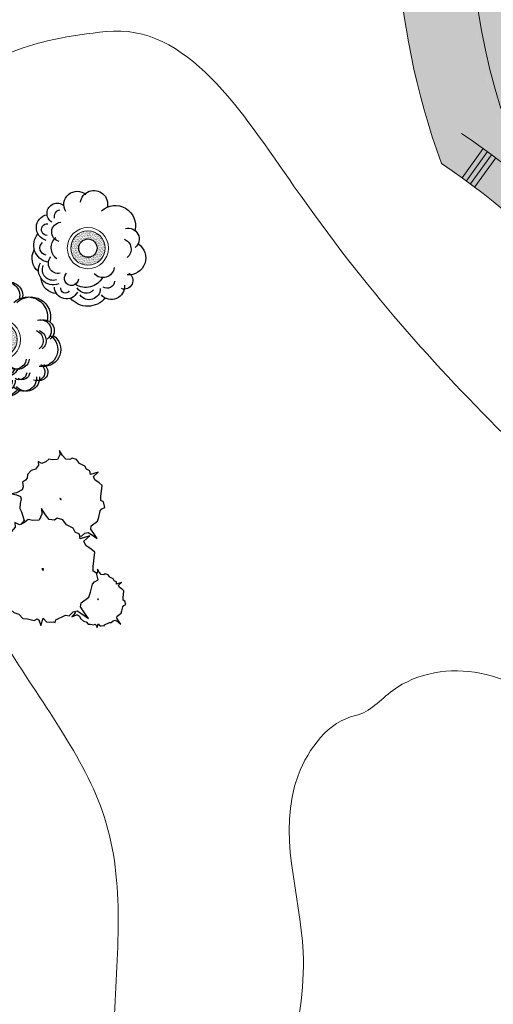
# Model space of a CAD drawing. Units: millimetres. Extents: x 1172 to 2372, y 472 to 752.
# Drawn here: x 1402 to 1409, y 532 to 546 of the extents above; entities that cross this region are included whole.
import ezdxf

# ---------------------------------------------------------------- set-up
doc = ezdxf.new("R2010")
doc.units = ezdxf.units.MM
for name, color, linetype, lineweight in [('---pelle', 2, 'Continuous', 20), ('---wall', 252, 'Continuous', 35), ('A- FURNITUR', 41, 'Continuous', 13), ('line', 2, 'Continuous', 5)]:
    doc.layers.add(name, color=color, linetype=linetype, lineweight=lineweight)
for name, color, linetype in [('A-landscape1', 101, 'Continuous'), ('A-PLANTS', 54, 'Continuous'), ('A-SITEPLAN', 10, 'Continuous'), ('new', 153, 'Continuous')]:
    doc.layers.add(name, color=color, linetype=linetype)

# ---------------------------------------------------------------- blocks, each defined once
blk = doc.blocks.new('p4')
at = {"layer": 'A-PLANTS', "color": 92}
for p, q in [((0.5548248677014271, 3.304217907368177), (0.4628796764067147, 3.447675157169904)), ((0.4628796764067147, 3.447675157169904), (0.4754134129981367, 3.317718476506485)), ((0.1535379711918949, 3.194208669830765), (0.06158180152920067, 3.116881148263502)), ((0.2622145647511616, 3.171878918738464), (0.1535379711918949, 3.194208669830765)), ((0.4085272440747758, 3.182836192661945), (0.2622145647511616, 3.171878918738464)), ((0.4754134129981367, 3.317718476506485), (0.4085272440747758, 3.182836192661945)), ((0.646792983728119, 3.197556565486842), (0.5548248677014271, 3.304217907368177)), ((0.7638389695292744, 3.18056081003138), (0.646792983728119, 3.197556565486842)), ((0.8307059048298697, 3.223417432237667), (0.7638389695292744, 3.18056081003138)), ((0.9602842681126731, 3.186868066836048), (0.8307059048298697, 3.223417432237667)), ((1.048074147645593, 3.068333489270316), (0.9602842681126731, 3.186868066836048)), ((-0.2393949798865833, 2.905587304612617), (-0.3647929702325428, 2.861997940647839)), ((-0.147415885491796, 3.019710734100265), (-0.2393949798865833, 2.905587304612617)), ((-0.05128303400181267, 3.072129280019027), (-0.1557866368433451, 3.124779809180687)), ((-0.1557866368433451, 3.124779809180687), (-0.147415885491796, 3.019710734100265)), ((0.06158180152920067, 3.116881148263502), (-0.05128303400181267, 3.072129280019027)), ((1.202730962479222, 2.992655533910863), (1.048074147645593, 3.068333489270316)), ((1.248688259021378, 2.902511421723311), (1.202730962479222, 2.992655533910863)), ((1.34903577276782, 2.856392459131172), (1.248688259021378, 2.902511421723311)), ((-0.5278449208558413, 2.582692819311788), (-0.6114446175308785, 2.529111769113328)), ((-0.4735026895586998, 2.645138118117217), (-0.5278449208558413, 2.582692819311788)), ((-0.4693128929204704, 2.749001948786898), (-0.4735026895586998, 2.645138118117217)), ((-0.3647929702325428, 2.861997940647839), (-0.4693128929204704, 2.749001948786898)), ((1.36157028669254, 2.74482688413422), (1.34903577276782, 2.856392459131172)), ((1.587291506943188, 2.815904448303719), (1.36157028669254, 2.74482688413422)), ((1.453527038131597, 2.693360229317776), (1.587291506943188, 2.815904448303719)), ((1.495306098179981, 2.591342881445826), (1.453527038131597, 2.693360229317776)), ((1.620718366889832, 2.506116698961371), (1.495306098179981, 2.591342881445826)), ((-0.6281746606857723, 2.297581199686654), (-0.7870175810481896, 2.214165570658537)), ((-0.5947197251914531, 2.392615848402343), (-0.6281746606857723, 2.297581199686654)), ((-0.6114446175308785, 2.529111769113328), (-0.5947197251914531, 2.392615848402343)), ((1.704297275275735, 2.430889876188637), (1.620718366889832, 2.506116698961371)), ((1.666680518094495, 2.103154480288516), (1.704297275275735, 2.430889876188637)), ((-0.7870175810481896, 2.214165570658537), (-0.9249753420507432, 2.19017255677096)), ((-0.9249753420507432, 2.19017255677096), (-0.7870412831135809, 2.158978557071691)), ((-0.7870412831135809, 2.158978557071691), (-0.6741606145520791, 2.111697090199861)), ((-0.6491050877334601, 2.035772592321635), (-0.6825478813068457, 1.903934362207508)), ((-0.6741606145520791, 2.111697090199861), (-0.6491050877334601, 2.035772592321635)), ((0.5129537119750012, 2.044547712362828), (0.4753542475301629, 2.048035225201929)), ((0.4753542475301629, 2.048035225201929), (0.5004326990809886, 2.008906635244095)), ((0.5004326990809886, 2.008906635244095), (0.5129537119750012, 2.044547712362828)), ((1.666646810551129, 1.992759083049307), (1.666680518094495, 2.103154480288516)), ((-0.6825478813068457, 1.903934362207508), (-0.6950889051568083, 1.757876517784041)), ((-0.6950889051568083, 1.757876517784041), (-0.644932779388455, 1.661228232201928)), ((0.05233894465789035, 1.574587743756695), (-0.06260281690094871, 1.75392533355798)), ((-0.06260281690094871, 1.75392533355798), (-0.04696578289053832, 1.591467704510755)), ((1.649919681172378, 1.687607654238299), (1.69590621681516, 1.744697587341371)), ((1.741892948014765, 1.948972802494623), (1.666646810551129, 1.992759083049307)), ((1.69590621681516, 1.744697587341371), (1.783683372650785, 1.791760767557783)), ((1.783683372650785, 1.791760767557783), (1.741892948014765, 1.948972802494623)), ((-0.644932779388455, 1.661228232201928), (-0.5655407538646386, 1.408516719375179)), ((-0.4493062484092434, 1.437097979492592), (-0.564255297226623, 1.340421044207012)), ((-0.3134327006930562, 1.409165926339064), (-0.4493062484092434, 1.437097979492592)), ((-0.04696578289053832, 1.591467704510755), (-0.1305628090118489, 1.422871697998808)), ((0.167279637995307, 1.441256136480803), (0.05233894465789035, 1.574587743756695)), ((0.3135680811428756, 1.420029388080124), (0.167279637995307, 1.441256136480803)), ((0.3971677778179128, 1.473610438278584), (0.3135680811428756, 1.420029388080124)), ((0.5591601836174505, 1.427928661450785), (0.3971677778179128, 1.473610438278584)), ((1.570478014478567, 1.38829779036935), (1.603933727306071, 1.501723544751492)), ((1.603933727306071, 1.501723544751492), (1.649919681172378, 1.687607654238299)), ((-0.8255267876231756, 1.218972548274756), (-0.9404747682191328, 1.076289630463776)), ((-0.7053237382381212, 1.284496823858404), (-0.8359448877189379, 1.350285191098109)), ((-0.8359448877189379, 1.350285191098109), (-0.8255267876231756, 1.218972548274756)), ((-0.564255297226623, 1.340421044207012), (-0.7053237382381212, 1.284496823858404)), ((-0.5655407538646386, 1.408516719375179), (-0.6624115192593081, 1.29722751093712)), ((-0.1305628090118489, 1.422871697998808), (-0.3134327006930562, 1.409165926339064)), ((0.6688830112617552, 1.279736057873386), (0.5591601836174505, 1.427928661450785)), ((0.8621918389935672, 1.185145874559964), (0.6688830112617552, 1.279736057873386)), ((0.9196632538837548, 1.072474088396625), (0.8621918389935672, 1.185145874559964)), ((1.374014064048879, 1.161170695542701), (1.386558779008283, 1.251998786248279)), ((1.478505329412656, 0.9981384657293049), (1.374014064048879, 1.161170695542701)), ((1.386558779008283, 1.251998786248279), (1.570478014478567, 1.38829779036935)), ((-1.227862980255964, 0.8805788931550111), (-1.233091871982765, 0.7507243106055199)), ((-1.097225267706222, 1.021831143867075), (-1.227862980255964, 0.8805788931550111)), ((-0.9404747682191328, 1.076289630463776), (-1.097225267706222, 1.021831143867075)), ((1.045066003560805, 1.014827716118106), (0.9196632538837548, 1.072474088396625)), ((1.040861950501039, 0.9640463214909332), (1.106472984504876, 0.9528858389692516)), ((1.060737570113474, 0.8753654048555433), (1.045066003560805, 1.014827716118106)), ((1.342888682834541, 0.9641894842245264), (1.060737570113474, 0.8753654048555433)), ((1.106472984504876, 0.9528858389692516), (1.202615064139422, 1.04212166287391)), ((1.175676661118587, 0.8110427713677311), (1.342888682834541, 0.9641894842245264)), ((1.202615064139422, 1.04212166287391), (1.294582598389752, 1.06425449737629)), ((1.294582598389752, 1.06425449737629), (1.428350562754076, 0.9843836805941919)), ((1.428350562754076, 0.9843836805941919), (1.562096379719492, 0.8861080615581471)), ((1.562096379719492, 0.8861080615581471), (1.478505329412656, 0.9981384657293049)), ((-1.30102267265886, 0.6726959054579851), (-1.405522293502599, 0.6057195927099102)), ((-1.405522293502599, 0.6057195927099102), (-1.384653163100893, 0.4350985986359746)), ((-1.233091871982765, 0.7507243106055199), (-1.30102267265886, 0.6726959054579851)), ((1.227930210315662, 0.683509988902884), (1.175676661118587, 0.8110427713677311)), ((1.384670751990598, 0.576968906726222), (1.227930210315662, 0.683509988902884)), ((1.48916041502207, 0.4829456507009198), (1.384670751990598, 0.576968906726222)), ((-1.426450874995453, 0.3162961084859575), (-1.625000688709406, 0.212044105527319)), ((-1.384653163100893, 0.4350985986359746), (-1.426450874995453, 0.3162961084859575)), ((1.442123853588555, 0.07328900922803427), (1.48916041502207, 0.4829456507009198)), ((-1.625000688709406, 0.212044105527319), (-1.797441454261048, 0.1820192772922056)), ((-1.797441454261048, 0.1820192772922056), (-1.624999086377102, 0.143035131739218)), ((-1.624999086377102, 0.143035131739218), (-1.483927974811991, 0.08394439577433843)), ((-1.483927974811991, 0.08394439577433843), (-1.45258911459257, -0.01095629664921205)), ((0, 0), (-0.04705384890507958, 0.004362134602700962)), ((-0.04705384890507958, 0.004362134602700962), (-0.01570236031977856, -0.04455394536096691)), ((-0.01570236031977856, -0.04455394536096691), (0, 0)), ((1.442105688187326, -0.0647426349356266), (1.442123853588555, 0.07328900922803427)), ((-1.494407128331204, -0.1757784659121171), (-1.510098610508294, -0.3583152921962949)), ((-1.45258911459257, -0.01095629664921205), (-1.494407128331204, -0.1757784659121171)), ((1.536165690978578, -0.1194438431228662), (1.442105688187326, -0.0647426349356266)), ((1.588385775854931, -0.3159779258977764), (1.536165690978578, -0.1194438431228662)), ((1.573315709976328, -0.08695072654198555), (1.541429509028944, -0.1512233298377694)), ((1.622964237011502, -0.09540824024550432), (1.565493356232082, -0.005739445344865146)), ((1.565493356232082, -0.005739445344865146), (1.573315709976328, -0.08695072654198555)), ((1.680434583680267, -0.1620740438834503), (1.622964237011502, -0.09540824024550432)), ((1.753568120221189, -0.1726942663775333), (1.680434583680267, -0.1620740438834503)), ((1.795367968558708, -0.1459037412783033), (1.753568120221189, -0.1726942663775333)), ((1.876371019752128, -0.1687553147249616), (1.795367968558708, -0.1459037412783033)), ((1.931208051954059, -0.242837094741887), (1.876371019752128, -0.1687553147249616)), ((2.027879999146535, -0.2901360231376202), (1.931208051954059, -0.242837094741887)), ((-1.510098610508294, -0.3583152921962949), (-1.447395099226924, -0.4791504433863381)), ((-1.447395099226924, -0.4791504433863381), (-1.348132191479181, -0.7950402470119187)), ((1.36368844673359, -0.6785084268564816), (1.421186916615625, -0.4461430175573895)), ((1.421186916615625, -0.4461430175573895), (1.478667755207312, -0.3748122436846657)), ((1.478667755207312, -0.3748122436846657), (1.588385775854931, -0.3159779258977764)), ((2.056633239918142, -0.3464757529583125), (2.027879999146535, -0.2901360231376202)), ((2.119320918169251, -0.3752775690320505), (2.056633239918142, -0.3464757529583125)), ((2.127152864706432, -0.4450262579898308), (2.119320918169251, -0.3752775690320505)), ((2.268239106099827, -0.4006073700115849), (2.127152864706432, -0.4450262579898308)), ((2.184626246948142, -0.4771700414072342), (2.268239106099827, -0.4006073700115849)), ((2.210759869840331, -0.5409471176724097), (2.184626246948142, -0.4771700414072342)), ((2.289130140677798, -0.5942176587607406), (2.210759869840331, -0.5409471176724097)), ((-1.348132191479181, -0.7950402470119187), (-1.551932266985546, -1.029160529107514)), ((1.091971267138547, -0.9906784841651302), (1.321891268949685, -0.8203139082692061)), ((1.321891268949685, -0.8203139082692061), (1.36368844673359, -0.6785084268564816)), ((2.341364287160786, -0.6412361350671318), (2.289130140677798, -0.5942176587607406)), ((2.317835321411167, -0.8460713040973076), (2.341364287160786, -0.6412361350671318)), ((2.317836923743357, -0.9150802778854086), (2.317835321411167, -0.8460713040973076)), ((-1.551932266985546, -1.029160529107514), (-1.280210814504585, -0.9010144019004542)), ((-1.280210814504585, -0.9010144019004542), (-1.217509973776941, -0.9068345967770028)), ((-1.217509973776941, -0.9068345967770028), (-1.102570348660947, -0.9941602215275083)), ((-1.102570348660947, -0.9941602215275083), (-1.034648437575697, -1.123137367678737)), ((-1.034648437575697, -1.123137367678737), (-0.8674568655949315, -1.268986801105996)), ((1.076291879216683, -1.104227706726732), (1.091971267138547, -0.9906784841651302)), ((1.206902536774464, -1.308012651477092), (1.076291879216683, -1.104227706726732)), ((1.596787916388848, -0.882691427091089), (1.57326784022996, -0.8805210448225083)), ((1.57326784022996, -0.8805210448225083), (1.588936736228902, -0.9049683997715832)), ((1.588936736228902, -0.9049683997715832), (1.596787916388848, -0.882691427091089)), ((2.278632139755587, -1.221945640519344), (2.307377537957564, -1.10578046919629)), ((2.307377537957564, -1.10578046919629), (2.336128642286212, -1.070108233966188)), ((2.364856240106292, -0.942437730272772), (2.317836923743357, -0.9150802778854086)), ((2.336128642286212, -1.070108233966188), (2.39099450090373, -1.040701760105499)), ((2.39099450090373, -1.040701760105499), (2.364856240106292, -0.942437730272772)), ((-0.8674568655949315, -1.268986801105996), (-0.7159144218798019, -1.321366209208591)), ((-0.7159144218798019, -1.321366209208591), (-0.6062058249336815, -1.446534451457779)), ((-0.07849073295130893, -1.648842311655159), (-0.01054176687409836, -1.432782262343956)), ((-0.01054176687409836, -1.432782262343956), (0.0887300304642622, -1.541666514670773)), ((0.3604180186243866, -1.482521687773762), (0.6425894331896416, -1.347677929291898)), ((0.6425894331896416, -1.347677929291898), (0.7418590940850436, -1.36455021656792)), ((0.7418590940850436, -1.36455021656792), (0.8620610752485618, -1.253019958458871)), ((0.9227286689429093, -1.280222235629815), (0.8208110978632703, -1.397278539938597)), ((0.8208110978632703, -1.397278539938597), (0.956682509136499, -1.333198628041323)), ((0.8620610752485618, -1.253019958458871), (0.9770117263982456, -1.225351996961379)), ((0.9109816533816684, -1.242890156804087), (0.9227286689429093, -1.280222235629815)), ((0.956682509136499, -1.333198628041323), (0.9880329295003776, -1.336108725479605)), ((0.9770117263982456, -1.225351996961379), (1.144202230157475, -1.325195447863237)), ((0.9880329295003776, -1.336108725479605), (1.045502742058375, -1.379771537854857)), ((1.045502742058375, -1.379771537854857), (1.079453012568138, -1.444266959224201)), ((1.144202230157475, -1.325195447863237), (1.311393268027473, -1.448041890027802)), ((1.311393268027473, -1.448041890027802), (1.206902536774464, -1.308012651477092)), ((2.134930019258036, -1.434822813780954), (2.142762864925317, -1.378037517467405)), ((2.142762864925317, -1.378037517467405), (2.257751084190204, -1.292852217964729)), ((2.257751084190204, -1.292852217964729), (2.278632139755587, -1.221945640519344)), ((-0.6062058249336815, -1.446534451457779), (-0.4703541813937591, -1.451477209936087)), ((-0.4703541813937591, -1.451477209936087), (-0.2770327252959532, -1.50008278078964)), ((-0.2770327252959532, -1.50008278078964), (-0.1882146288171498, -1.454643725552366)), ((-0.1882146288171498, -1.454643725552366), (-0.1411816158669126, -1.48202254800524)), ((-0.1411816158669126, -1.48202254800524), (-0.07849073295130893, -1.648842311655159)), ((0.0887300304642622, -1.541666514670773), (0.1670992330803074, -1.54893107323371)), ((0.1670992330803074, -1.54893107323371), (0.29250038042494, -1.537568471724114)), ((0.29250038042494, -1.537568471724114), (0.3343012969839947, -1.556783929150278)), ((0.3343012969839947, -1.556783929150278), (0.3604180186243866, -1.482521687773762)), ((1.079453012568138, -1.444266959224201), (1.163059483591383, -1.517184827644094)), ((1.163059483591383, -1.517184827644094), (1.238826868709907, -1.543392065021891)), ((1.238826868709907, -1.543392065021891), (1.293681167182967, -1.605976186146492)), ((1.293681167182967, -1.605976186146492), (1.36161767398562, -1.608440717091902)), ((1.36161767398562, -1.608440717091902), (1.458267717001718, -1.632750350812408)), ((1.458267717001718, -1.632750350812408), (1.502704983600552, -1.61002781163905)), ((1.502704983600552, -1.61002781163905), (1.526207793488197, -1.62369585279999)), ((1.526207793488197, -1.62369585279999), (1.557542549913137, -1.70711258291869)), ((1.557542549913137, -1.70711258291869), (1.591506347918994, -1.599089406556814)), ((1.591506347918994, -1.599089406556814), (1.641142246588174, -1.65353153272023)), ((1.641142246588174, -1.65353153272023), (1.680344381222653, -1.65716764874071)), ((1.680344381222653, -1.65716764874071), (1.743027421568513, -1.65148251124689)), ((1.743027421568513, -1.65148251124689), (1.763927879847984, -1.661090239959982)), ((1.763927879847984, -1.661090239959982), (1.777010622288458, -1.623973641043499)), ((1.777010622288458, -1.623973641043499), (1.918082632983669, -1.556530391737041)), ((1.918082632983669, -1.556530391737041), (1.967717463431427, -1.564966535375049)), ((1.967717463431427, -1.564966535375049), (2.027818454013072, -1.509201406320528)), ((2.027818454013072, -1.509201406320528), (2.085283094555166, -1.495374273865529)), ((2.085283094555166, -1.495374273865529), (2.168889031467529, -1.545289151022722)), ((2.200235348036927, -1.536715286156145), (2.134930019258036, -1.434822813780954)), ((2.168889031467529, -1.545289151022722), (2.252491398696293, -1.606723057137764)), ((2.252491398696293, -1.606723057137764), (2.200235348036927, -1.536715286156145))]:
    blk.add_line(p, q, dxfattribs=at)
blk = doc.blocks.new('A$C36E0770F')
at = {"layer": 'new'}
h = blk.add_hatch(dxfattribs=at)
h.set_pattern_fill('AR-SAND', color=86, scale=0.001, style=0)
h.set_pattern_definition([(37.50000000000001, (-813.3689121962764, -414.9659430034999), (-0.001600031295984046, 0.04894132373293424), [0, -0.038608, 0, -0.04318, 0, -0.041275]), (7.499999999999999, (-813.3689121962764, -414.9659430034999), (0.04495232831380026, 0.07168251005683543), [0, -0.020828, 0, -0.034798, 0, -0.013335]), (327.5, (-813.4001541962764, -414.9659430034999), (0.0790992370241458, 0.0001437184678545691), [0, -0.0127, 0, -0.04572, 0, -0.05969]), (317.5, (-813.4001541962764, -414.9659430034999), (0.07635564524722972, 0.02229293232572162), [0, -0.00635, 0, -0.029972, 0, -0.03429])])
h.paths.add_polyline_path([(1.124787210402701, 1.689651012564809, 1), (2.124787210402701, 1.689651012564809, 1)])
h.paths.add_polyline_path([(1.890637490402699, 1.689651012564809, -1), (1.358936930402703, 1.689651012564809, -1)], flags=16)
at = {"layer": 'A- FURNITUR'}
for radius in [0.6000000000000001, 0.5000000000000001]:
    blk.add_circle((1.624787210402701, 1.689651012564809), radius, dxfattribs=at)
at = {"layer": 'A-landscape1', "color": 254, "linetype": 'Continuous'}
blk.add_circle((1.624787210402701, 1.689651012564809), 0.2658502799999981, dxfattribs=at)
at = {"layer": 'A-PLANTS', "color": 251, "extrusion": (0, 0, -0.9999999999999998)}
for centre, major_axis, ratio, start_param, end_param in [((1.310669662382566, 2.957308342600072), (0.274022917459141, 0.274022917459141), 0.9999999998199122, 3.375222356720009, 6.228170977524276), ((1.800571442799423, 2.97067734782047), (0.2815957302550389, 0.2815957302550389), 0.9999999998186638, 4.063289088629666, 7.29482923741916), ((0.7333858314794952, 2.700009055402006), (0.2111946956118264, 0.2111946956118264), 0.9999999998190163, 2.906170249457458, 6.190452724242069), ((2.427264647426796, 2.349135214690648), (0.4124194365233516, 0.4124194365233516), 0.9999999998201823, -1.547375982721814, 1.036979270814083), ((0.5060477434202539, 2.286593431163624), (0.2703774471751131, 0.2703774471751131), 0.9999999998198491, 2.610794310305505, 5.316352386006738), ((0.8439135072302406, 2.613171055712655), (0.1388846522067917, 0.1388846522067917), 0.9999999998199182, 3.681932682798809, 5.301202102766297), ((2.802008212416126, 1.951742260288484), (0.2233390682287906, 0.2233390682287907), 0.9999999998205866, -1.045844976099717, 1.672833225220485), ((2.569532008348574, 1.660340825497258), (0.2204901459293231, 0.2204901459293231), 0.9999999998204264, -0.4299590092739649, 1.668613754037324), ((2.814531742838312, 1.40329915516611), (0.3489507574108067, 0.3489507574108067), 0.9999999998202058, -0.2012186986485192, 2.448036390559613), ((1.002393574833036, 0.564869250200104), (0.2494835103994081, 0.2494835103994081), 0.9999999998208947, 1.25437299038132, 3.898084488870317), ((1.662781889677149, 0.508896271064259), (0.2268602195402611, 0.2268602195402611), 0.9999999998206701, 0.7823443385524835, 3.319236421613887)]:
    blk.add_ellipse(centre, major_axis=major_axis, ratio=ratio, start_param=start_param, end_param=end_param, dxfattribs=at)
at = {"layer": 'A-PLANTS', "color": 251, "extrusion": (0, 0, -1)}
for centre, major_axis, ratio, start_param, end_param in [((0.4436367900078722, 2.230554851210513), (0.1213121140913152, 0.1213121140913152), 0.9999999998639475, 2.397463844625817, 5.576828117341634), ((0.8523966544252062, 2.15898493820896), (0.1997651618917131, 0.1997651618917131), 0.9999999998208289, 2.569855427553414, 5.433338043690879), ((0.5538589730625745, 1.774046340436485), (0.3577438065984566, 0.3577438065984566), 0.99999999981964, 2.562310659402388, 4.636992235811375), ((0.4417085275898671, 1.692895213313932), (0.1512354381864493, 0.1512354381864493), 0.9999999998211854, 2.524640421321916, 4.777601598286107), ((0.960607302350013, 1.703775379928459), (0.2849654629498256, 0.2849654629498256), 0.9999999998199016, 3.002878526374694, 4.755576272318478), ((0.5002516647349466, 1.396607409479884), (0.354084143365115, 0.354084143365115), 0.9999999998202261, 3.027184343537956, 4.443868097309281), ((0.7653257192763476, 1.24427405972142), (0.206739942237678, 0.206739942237678), 0.999999999820339, 2.1760473129771, 4.632143487589298), ((0.6145106422289928, 1.049032346766921), (0.3025982848329016, 0.3025982848329019), 0.999999999820173, 1.971553147158148, 4.444786146286479), ((0.6113993052557589, 1.061528051208143), (0.2194996826163539, 0.2194996826163539), 0.999999999820174, 2.036093081089561, 4.322545866935145), ((1.146448894926721, 0.810984581989203), (0.148135860282166, 0.148135860282166), 0.9999999998184498, 0.9210625633245488, 4.710847866010304), ((2.057830880626511, 1.165530638037922), (0.2374487900816645, 0.2374487900816645), 0.9999999998201592, 0.9024884182008353, 3.199092341956465), ((2.682179045776024, 0.7477987703201165), (0.1776611358314084, 0.1776611358314084), 0.9999999998208552, -0.2385998696209399, 2.68402614640413), ((0.7427399328006459, 0.8498485252382579), (0.3435769516436586, 0.3435769516436586), 0.999999999820435, 2.4201706119758, 3.799709949410956), ((1.557737903145039, 1.119869953681814), (0.406135533078652, 0.406135533078652), 0.9999999998200805, 1.314681213197723, 2.897779571767783), ((2.308318198379652, 0.5728679368083931), (0.2700855694299745, 0.2700855694299745), 0.9999999998195385, 0.6854408938313639, 3.223371776460353), ((2.18283531540726, 0.7450367794650674), (0.1567280241212904, 0.1567280241212904), 0.999999999820239, 0.8686621202582887, 2.914435980130392), ((0.9653022170931536, 0.5077345665611119), (0.09037369174379406, 0.09037369174379406), 0.9999999998236617, 1.30135147555102, 4.164834091738778), ((1.571423526589001, 0.6576313948907568), (0.2007699083650082, 0.2007699083650082), 0.9999999998198856, 1.494222964485926, 3.469714456895246), ((1.624002122710294, 0.6663334605525506), (0.4721374867944991, 0.4721374867944991), 0.9999999998199407, 1.49022858593319, 3.21744416563333)]:
    blk.add_ellipse(centre, major_axis=major_axis, ratio=ratio, start_param=start_param, end_param=end_param, dxfattribs=at)
blk = doc.blocks.new('A$C5B064A4B')
at = {"layer": 'new'}
h = blk.add_hatch(dxfattribs=at)
h.set_pattern_fill('AR-SAND', color=86, scale=0.001, style=0)
h.set_pattern_definition([(37.50000000000001, (-813.3684656258886, -414.9674955085557), (-0.001600031295984046, 0.04894132373293424), [0, -0.038608, 0, -0.04318, 0, -0.041275]), (7.499999999999999, (-813.3684656258886, -414.9674955085557), (0.04495232831380026, 0.07168251005683543), [0, -0.020828, 0, -0.034798, 0, -0.013335]), (327.5, (-813.3997076258886, -414.9674955085557), (0.0790992370241458, 0.0001437184678545691), [0, -0.0127, 0, -0.04572, 0, -0.05969]), (317.5, (-813.3997076258886, -414.9674955085557), (0.07635564524722972, 0.02229293232572162), [0, -0.00635, 0, -0.029972, 0, -0.03429])])
h.paths.add_polyline_path([(1.125233780790495, 1.688098507509039, 1), (2.125233780790495, 1.688098507509039, 1)])
h.paths.add_polyline_path([(1.891084060790493, 1.688098507509039, -1), (1.359383500790497, 1.688098507509039, -1)], flags=16)
at = {"layer": 'A- FURNITUR'}
for radius in [0.6000000000000001, 0.5000000000000001]:
    blk.add_circle((1.625233780790495, 1.688098507509039), radius, dxfattribs=at)
at = {"layer": 'A-landscape1', "color": 254, "linetype": 'Continuous'}
blk.add_circle((1.625233780790495, 1.688098507509039), 0.2658502799999981, dxfattribs=at)
at = {"layer": 'A-PLANTS', "color": 251, "extrusion": (0, 0, -1)}
for centre, major_axis, ratio, start_param, end_param in [((1.31111623277036, 2.955755837544302), (0.274022917459141, 0.274022917459141), 0.9999999998199122, 3.375222356720009, 6.228170977524276), ((1.398427530551203, 2.955755837544302), (0.274022917459141, 0.274022917459141), 0.9999999998199122, 3.375222356720009, 6.228170977524276), ((1.801018013187218, 2.9691248427647), (0.2815957302550389, 0.2815957302550389), 0.9999999998186638, 4.063289088629666, 7.29482923741916), ((1.888329310968061, 2.9691248427647), (0.2815957302550389, 0.2815957302550389), 0.9999999998186638, 4.063289088629666, 7.29482923741916), ((0.506494313808048, 2.285040926107854), (0.2703774471751131, 0.2703774471751131), 0.9999999998198491, 2.610794310305505, 5.316352386006738), ((0.5938056115888912, 2.285040926107854), (0.2703774471751131, 0.2703774471751131), 0.9999999998198491, 2.610794310305505, 5.316352386006738), ((0.8528432248130002, 2.15743243315319), (0.1997651618917131, 0.1997651618917131), 0.9999999998208289, 2.569855427553414, 5.433338043690879), ((0.9401545225938435, 2.15743243315319), (0.1997651618917131, 0.1997651618917131), 0.9999999998208289, 2.569855427553414, 5.433338043690879), ((2.80245478280392, 1.950189755232714), (0.2233390682287906, 0.2233390682287907), 0.9999999998205866, -1.045844976099717, 1.672833225220485), ((2.889766080584764, 1.950189755232714), (0.2233390682287906, 0.2233390682287907), 0.9999999998205866, -1.045844976099717, 1.672833225220485), ((0.5543055434503685, 1.772493835380715), (0.3577438065984566, 0.3577438065984566), 0.99999999981964, 2.562310659402388, 4.636992235811375), ((0.6416168412312118, 1.772493835380715), (0.3577438065984566, 0.3577438065984566), 0.99999999981964, 2.562310659402388, 4.636992235811375), ((0.4421550979776612, 1.691342708258162), (0.1512354381864493, 0.1512354381864493), 0.9999999998211854, 2.524640421321916, 4.777601598286107), ((0.5294663957585044, 1.691342708258162), (0.1512354381864493, 0.1512354381864493), 0.9999999998211854, 2.524640421321916, 4.777601598286107), ((0.9610538727378071, 1.702222874872689), (0.2849654629498256, 0.2849654629498256), 0.9999999998199016, 3.002878526374694, 4.755576272318478), ((1.04836517051865, 1.702222874872689), (0.2849654629498256, 0.2849654629498256), 0.9999999998199016, 3.002878526374694, 4.755576272318478), ((0.5006982351227407, 1.395054904424114), (0.354084143365115, 0.354084143365115), 0.9999999998202261, 3.027184343537956, 4.443868097309281), ((0.5880095329035839, 1.395054904424114), (0.354084143365115, 0.354084143365115), 0.9999999998202261, 3.027184343537956, 4.443868097309281), ((0.6149572126167868, 1.047479841711151), (0.3025982848329016, 0.3025982848329019), 0.999999999820173, 1.971553147158148, 4.444786146286479), ((0.70226851039763, 1.047479841711151), (0.3025982848329016, 0.3025982848329019), 0.999999999820173, 1.971553147158148, 4.444786146286479), ((0.611845875643553, 1.059975546152373), (0.2194996826163539, 0.2194996826163539), 0.999999999820174, 2.036093081089561, 4.322545866935145), ((0.6991571734243962, 1.059975546152373), (0.2194996826163539, 0.2194996826163539), 0.999999999820174, 2.036093081089561, 4.322545866935145), ((0.7657722896641417, 1.24272155466565), (0.206739942237678, 0.206739942237678), 0.999999999820339, 2.1760473129771, 4.632143487589298), ((0.8530835874449849, 1.24272155466565), (0.206739942237678, 0.206739942237678), 0.999999999820339, 2.1760473129771, 4.632143487589298), ((1.146895465314515, 0.8094320769334331), (0.148135860282166, 0.148135860282166), 0.9999999998184498, 0.9210625633245488, 4.710847866010304), ((1.234206763095358, 0.8094320769334331), (0.148135860282166, 0.148135860282166), 0.9999999998184498, 0.9210625633245488, 4.710847866010304), ((2.058277451014305, 1.163978132982152), (0.2374487900816645, 0.2374487900816645), 0.9999999998201592, 0.9024884182008353, 3.199092341956465), ((2.145588748795149, 1.163978132982152), (0.2374487900816645, 0.2374487900816645), 0.9999999998201592, 0.9024884182008353, 3.199092341956465), ((2.682625616163818, 0.7462462652643467), (0.1776611358314084, 0.1776611358314084), 0.9999999998208552, -0.2385998696209399, 2.68402614640413), ((2.769936913944662, 0.7462462652643467), (0.1776611358314084, 0.1776611358314084), 0.9999999998208552, -0.2385998696209399, 2.68402614640413), ((0.7431865031884399, 0.8482960201824881), (0.3435769516436586, 0.3435769516436586), 0.999999999820435, 2.4201706119758, 3.799709949410956), ((0.8304978009692832, 0.8482960201824881), (0.3435769516436586, 0.3435769516436586), 0.999999999820435, 2.4201706119758, 3.799709949410956), ((1.558184473532833, 1.118317448626044), (0.406135533078652, 0.406135533078652), 0.9999999998200805, 1.314681213197723, 2.897779571767783), ((1.645495771313676, 1.118317448626044), (0.406135533078652, 0.406135533078652), 0.9999999998200805, 1.314681213197723, 2.897779571767783), ((2.308764768767446, 0.5713154317526232), (0.2700855694299745, 0.2700855694299745), 0.9999999998195385, 0.6854408938313639, 3.223371776460353), ((2.183281885795054, 0.7434842744092975), (0.1567280241212904, 0.1567280241212904), 0.999999999820239, 0.8686621202582887, 2.914435980130392), ((2.396076066548289, 0.5713154317526232), (0.2700855694299745, 0.2700855694299745), 0.9999999998195385, 0.6854408938313639, 3.223371776460353), ((2.270593183575897, 0.7434842744092975), (0.1567280241212904, 0.1567280241212904), 0.999999999820239, 0.8686621202582887, 2.914435980130392), ((0.9657487874809476, 0.5061820615053421), (0.09037369174379406, 0.09037369174379406), 0.9999999998236617, 1.30135147555102, 4.164834091738778), ((1.053060085261791, 0.5061820615053421), (0.09037369174379406, 0.09037369174379406), 0.9999999998236617, 1.30135147555102, 4.164834091738778), ((1.571870096976795, 0.656078889834987), (0.2007699083650082, 0.2007699083650082), 0.9999999998198856, 1.494222964485926, 3.469714456895246), ((1.663228460064943, 0.5073437660084892), (0.2268602195402611, 0.2268602195402611), 0.9999999998206701, 0.7823443385524835, 3.319236421613887), ((1.659181394757638, 0.656078889834987), (0.2007699083650082, 0.2007699083650082), 0.9999999998198856, 1.494222964485926, 3.469714456895246), ((1.750539757845786, 0.5073437660084892), (0.2268602195402611, 0.2268602195402611), 0.9999999998206701, 0.7823443385524835, 3.319236421613887), ((1.624448693098088, 0.6647809554967807), (0.4721374867944991, 0.4721374867944991), 0.9999999998199407, 1.49022858593319, 3.21744416563333), ((1.711759990878932, 0.6647809554967807), (0.4721374867944991, 0.4721374867944991), 0.9999999998199407, 1.49022858593319, 3.21744416563333)]:
    blk.add_ellipse(centre, major_axis=major_axis, ratio=ratio, start_param=start_param, end_param=end_param, dxfattribs=at)
at = {"layer": 'A-PLANTS', "color": 251, "extrusion": (0, 0, -0.9999999999999998)}
for centre, major_axis, ratio, start_param, end_param in [((0.7338324018672893, 2.698456550346236), (0.2111946956118264, 0.2111946956118264), 0.9999999998190163, 2.906170249457458, 6.190452724242069), ((0.8211436996481325, 2.698456550346236), (0.2111946956118264, 0.2111946956118264), 0.9999999998190163, 2.906170249457458, 6.190452724242069), ((2.42771121781459, 2.347582709634878), (0.4124194365233516, 0.4124194365233516), 0.9999999998201823, -1.547375982721814, 1.036979270814083), ((2.515022515595433, 2.347582709634878), (0.4124194365233516, 0.4124194365233516), 0.9999999998201823, -1.547375982721814, 1.036979270814083), ((0.8443600776180347, 2.611618550656885), (0.1388846522067917, 0.1388846522067917), 0.9999999998199182, 3.681932682798809, 5.301202102766297), ((0.9316713753988779, 2.611618550656885), (0.1388846522067917, 0.1388846522067917), 0.9999999998199182, 3.681932682798809, 5.301202102766297), ((0.4440833603956662, 2.229002346154743), (0.1213121140913152, 0.1213121140913152), 0.9999999998639475, 2.397463844625817, 5.576828117341634), ((0.5313946581765094, 2.229002346154743), (0.1213121140913152, 0.1213121140913152), 0.9999999998639475, 2.397463844625817, 5.576828117341634), ((2.569978578736368, 1.658788320441488), (0.2204901459293231, 0.2204901459293231), 0.9999999998204264, -0.4299590092739649, 1.668613754037324), ((2.657289876517211, 1.658788320441488), (0.2204901459293231, 0.2204901459293231), 0.9999999998204264, -0.4299590092739649, 1.668613754037324), ((2.814978313226106, 1.40174665011034), (0.3489507574108067, 0.3489507574108067), 0.9999999998202058, -0.2012186986485192, 2.448036390559613), ((2.90228961100695, 1.40174665011034), (0.3489507574108067, 0.3489507574108067), 0.9999999998202058, -0.2012186986485192, 2.448036390559613), ((1.00284014522083, 0.5633167451443342), (0.2494835103994081, 0.2494835103994081), 0.9999999998208947, 1.25437299038132, 3.898084488870317), ((1.090151443001673, 0.5633167451443342), (0.2494835103994081, 0.2494835103994081), 0.9999999998208947, 1.25437299038132, 3.898084488870317)]:
    blk.add_ellipse(centre, major_axis=major_axis, ratio=ratio, start_param=start_param, end_param=end_param, dxfattribs=at)

msp = doc.modelspace()

# ---------------------------------------------------------------- hatches: boundary and pattern name
at = {"layer": '---wall'}
h = msp.add_hatch(color=256, dxfattribs=at)
h.set_gradient(color1=(54, 54, 54), rotation=90.00000000000003, one_color=1, tint=1, name='INVCURVED')
edge = h.paths.add_edge_path()
edge.add_arc((1417.702491912428, 556.9363496184992), 7.790397566304483, 201.9201470789928, 229.8868669806695)
edge.add_line((1412.683146988205, 550.9784581481242), (1413.327445932066, 551.7432318865204))
edge.add_arc((1417.702491912427, 556.936349618499), 6.790397566304215, 187.4814581740995, 229.8868669806697, ccw=False)
edge.add_arc((1418.383024241292, 548.0126268355457), 10.93568451783848, 132.6784976606238, 199.9656343803209)
edge.add_arc((1402.700371589318, 536.1517101166723), 9.759686989451337, -12.152620314386127, 56.3767319762195, ccw=False)
edge.add_arc((1432.495888500144, 522.904993112503), 23.14109972400601, 145.4579566000335, 151.0760815700274, ccw=False)
edge.add_arc((1402.700371589318, 536.1517101166728), 10.73468698945111, 359.330333330256, 414.3586522011049)
edge.add_arc((1418.383024241291, 548.0126268355484), 9.935684517838617, 142.7395087012793, 198.4052092207829, ccw=False)
h = msp.add_hatch(color=256, dxfattribs=at)
h.set_gradient(color1=(88, 90, 90), one_color=1, tint=1, name='CYLINDER')
edge = h.paths.add_edge_path()
edge.add_arc((1418.383210466873, 548.01349143418), 9.935684517838538, 142.7395087012798, 198.6521120041255)
edge.add_arc((1419.245318839509, 535.1810007188042), 14.10004407241504, 97.68578516598961, 136.7849260548681, ccw=False)
edge.add_arc((1417.702678138009, 556.9372142171305), 7.790397566304403, 201.9201470789928, 267.475769760034, ccw=False)

# ---------------------------------------------------------------- linework, layer by layer
at = {"layer": '---pelle'}
for points in [[(1408.714159980456, 544.4959178980589), (1408.407185043819, 544.0700172191714)], [(1408.774843033707, 544.4518424873058), (1408.468027997946, 544.0261636567948)], [(1408.835206259694, 544.4073233444014), (1408.528870952073, 543.9823100944182)], [(1408.895249581858, 544.3623603631268), (1408.589713906199, 543.9384565320415)]]:
    msp.add_lwpolyline(points, dxfattribs=at)
for centre, radius, start, end in [((1418.383210466873, 548.0134914341797), 10.93568451783853, 132.6784976606759, 199.9656343803537), ((1418.383210466873, 548.0134914341797), 9.860684517838527, 143.5024483020265, 197.3023058674328), ((1402.7005578149, 536.1525747153037), 10.28468698945117, 355.1988839492035, 56.37673197622762), ((1402.7005578149, 536.1525747153037), 9.759686989451167, 347.8421875188071, 56.37673197622762)]:
    msp.add_arc(centre, radius, start, end, dxfattribs=at)
at = {"layer": 'line'}
for points, knots in [([(1406.787987052684, 511.4583896813838), (1405.980638933017, 511.4651364765583), (1403.997188766282, 511.500092671492), (1400.823708136424, 512.3148931577534), (1399.080208188863, 515.7968683626214), (1400.214474197228, 520.1945531086058), (1401.988488293431, 524.6989805650342), (1401.853889141304, 530.2269830137047), (1401.552594997055, 535.5128349392439), (1399.074615578383, 540.2488134253927), (1397.705580907992, 544.8872513403776), (1398.915451308646, 549.4332420685168), (1399.730421375623, 553.5872433698223), (1399.041388886493, 557.5111219334653), (1398.495003259564, 560.4485380742144), (1398.122023336421, 563.126811704622), (1397.690566731699, 565.3090953110564), (1398.885338320733, 567.3493360485254), (1401.12043854637, 566.5576956604905), (1403.407110634281, 564.7633105913819), (1404.39171894685, 561.4715962079254), (1404.521598547739, 558.4321490482712), (1403.391882487456, 555.7802283616343), (1405.455201726233, 552.7160388580874), (1406.792700539107, 550.5999370019977), (1407.527825693947, 549.3362980358606)], [98.0722456030851, 98.0722456030851, 98.0722456030851, 98.0722456030851, 100.512472918776, 104.0525591019922, 107.1949146184311, 110.9978555831619, 117.2489321712085, 121.6379915094796, 127.4361806422316, 132.8698341567071, 137.5879858500842, 141.4352196219037, 146.7522827508884, 150.1386585931636, 153.2735229801079, 155.7404934237098, 158.232875926373, 159.9813272623929, 161.3919321616713, 164.4450638783269, 168.72931530711, 171.0190210423947, 173.5933974860363, 176.7160284117989, 181.1768688209695, 181.1768688209695, 181.1768688209695, 181.1768688209695]), ([(1408.003336371752, 509.799584532248), (1407.453497996581, 509.685450229481), (1405.409575160792, 509.2198148879571), (1402.488066547813, 509.2789608261319), (1399.009367456436, 510.4836231100808), (1397.504634678326, 513.3198134961331), (1397.114566782663, 516.3760463018189), (1397.945512033898, 520.1001271402556), (1399.027179353222, 523.7774979152009), (1400.60941191939, 527.4086469656695), (1399.962329038899, 530.9385638894219), (1399.627817150431, 534.7100726185026), (1398.471781776827, 538.4438422652811), (1397.270334925488, 541.139083452239), (1396.280337930479, 543.4919218749674), (1397.006392599537, 546.158606388587), (1398.185669842855, 549.5743865845106), (1398.505102991616, 553.5407513243608), (1398.223672653787, 557.1828918357587), (1397.31480533168, 560.0186346639721), (1397.30129863585, 562.7232928516651), (1395.568300122399, 564.5451082627496), (1394.418361933378, 565.4656938824264), (1393.750088243991, 566.0049339382085), (1393.666259751963, 566.0941312285886)], [239.6588493928377, 239.6588493928377, 239.6588493928377, 239.6588493928377, 240.7150302664856, 243.5634086688662, 245.3475182799557, 247.5157627608271, 249.3321207928493, 251.2687376894633, 254.8199036154154, 256.8593314248201, 258.7201445045748, 261.5960446183945, 264.2527490023563, 266.2065125971561, 267.3799742442596, 269.0624997323029, 271.3140794015158, 274.4690444621411, 276.6635555494182, 278.3457589681641, 280.2568401628066, 281.6317842314991, 282.9744399062808, 283.2230598309436, 283.2230598309436, 283.2230598309436, 283.2230598309436]), ([(1409.349438208755, 508.2221890212036), (1408.314299417587, 508.1035333839455), (1406.130906201603, 507.7220982182453), (1402.747381481586, 507.5716265449756), (1399.700747264566, 508.1299944411122), (1397.074727846734, 509.8633642129899), (1396.068352680001, 512.9694654205532), (1395.900027192138, 517.0735310328619), (1396.093291600743, 521.6509109412682), (1398.266409125183, 525.7373168850336), (1399.115204542981, 529.631770924334), (1397.773823633294, 532.7562085150275), (1396.518511101457, 535.7485830095411), (1396.114756035752, 539.3464022109047), (1394.918719169895, 543.829647451259), (1396.563149583799, 549.1336974518454), (1397.792487625653, 554.4369614505576), (1396.454722482131, 558.72233625834), (1395.820242552305, 562.3688226190607), (1393.575525722621, 563.2759335990868), (1392.832368792988, 563.9814513523297)], [128.3873298872267, 128.3873298872267, 128.3873298872267, 128.3873298872267, 130.3983528313095, 132.6981938731481, 134.9233929151141, 136.2951588914577, 138.5795948282638, 140.840240283891, 144.3674023932472, 147.1911784536014, 149.8029211041457, 151.692118816848, 153.6379642517552, 156.0885089616624, 158.6822837813388, 162.4497922969297, 166.6274288166338, 168.8466536880673, 171.2223780828242, 173.1700194584384, 173.1700194584384, 173.1700194584384, 173.1700194584384]), ([(1411.060471981017, 486.8363555749812), (1411.116681534749, 489.4446653939609), (1411.207075486134, 494.489781562369), (1412.82700760241, 500.4205938982141), (1412.4272118126, 505.4066518182281), (1409.782737658874, 506.7715424392746), (1406.41855968139, 506.5263074510722), (1402.780651456189, 505.5765149493237), (1398.976929298852, 506.2478408237458), (1396.431413558869, 507.597921733368), (1395.849546506696, 510.0630095774287), (1394.86215313742, 513.3634699139766), (1394.917483782234, 517.6261626185969), (1394.545306244544, 522.3622473106061), (1395.880963584938, 525.7224740284119), (1397.353276418924, 529.1430349024813), (1395.19730397877, 533.0158488078769), (1395.257658232366, 537.7858118851891), (1394.329212406029, 544.1938539850798), (1395.82367164399, 550.6766183644631), (1396.342216139863, 556.9869809345764), (1393.917960462306, 559.9690226954817), (1392.369174826767, 560.4887311327402), (1391.689027528143, 560.9093398419291), (1391.63385839687, 560.9450006412189)], [166.2463441326466, 166.2463441326466, 166.2463441326466, 166.2463441326466, 171.233592899865, 176.0556305499476, 178.4863761525551, 179.8290981263485, 181.3219115932265, 184.9595388315316, 186.9611669577371, 188.8108313867179, 190.032464864826, 191.6735664551952, 195.5380774473935, 198.2172294628281, 200.7204177667652, 202.5342390583642, 205.0720948234436, 208.6010571933302, 211.7601991000243, 217.478124737925, 221.6643117606654, 223.1049561853597, 224.5707480184959, 224.7024539138157, 224.7024539138157, 224.7024539138157, 224.7024539138157]), ([(1411.091434867694, 538.3786072436646), (1410.422378091329, 538.9940691941538), (1408.533891021226, 540.7315608595791), (1406.296484301551, 543.2534964026036), (1404.39990957003, 546.3266989387057), (1403.223400766884, 546.199673226698), (1402.716122442897, 546.1449032240275), (1401.808963878406, 546.0034219520398), (1400.554643657593, 545.1020769457518), (1399.939729626287, 543.3137329118226), (1399.883458908229, 541.3896024892047), (1400.748785572848, 539.3037311077496), (1401.683692334525, 537.158235271565), (1403.639728192379, 534.7332552523844), (1403.105514216868, 530.5963005041035), (1403.528112014709, 527.622815831256), (1403.545741795822, 525.6777456561695)], [87.77316626966704, 87.77316626966704, 87.77316626966704, 87.77316626966704, 90.48342191171433, 95.35212307951758, 98.90216201712565, 98.90216201712565, 98.90216201712565, 100.4328414285668, 101.5976428814769, 103.3360100358451, 105.8735990422483, 107.2000595616352, 110.0520787816117, 112.9634178388558, 116.0493363044627, 121.9499275434245, 121.9499275434245, 121.9499275434245, 121.9499275434245]), ([(1412.33413980947, 534.5887371003464), (1411.969520919629, 534.7691331616866), (1411.139513645549, 535.2361582383655), (1410.037676124505, 536.1499171329683), (1408.788327054898, 537.0243527426437), (1407.510875059828, 536.8373656575054), (1407.066977119502, 536.2906522692078), (1406.854892514081, 536.2435235446746), (1406.462323530465, 536.1562881913478), (1405.539611621729, 534.9383460832905), (1406.497523140995, 532.5405215996284), (1405.210509633683, 529.5228937051284), (1405.634546691052, 526.9641332954075), (1405.354862139271, 525.5696599043035), (1405.302623798112, 525.3176032684023)], [59.24797170652071, 59.24797170652071, 59.24797170652071, 59.24797170652071, 60.46365466670568, 62.09698414403189, 63.57458765349538, 64.87034505618134, 65.5221187659887, 65.5221187659887, 65.5221187659887, 66.72855306751622, 69.30568367888559, 72.58048126603109, 76.07412393437521, 76.84488975352126, 76.84488975352126, 76.84488975352126, 76.84488975352126])]:
    msp.add_open_spline(points, degree=3, knots=knots, dxfattribs=at)

# ---------------------------------------------------------------- block references
at = {"layer": 'A-landscape1', "xscale": 0.5, "yscale": 0.5, "zscale": 0.5}
msp.add_blockref('A$C36E0770F', (1402.145788427046, 542.2027415823459), dxfattribs=at)
at = {"layer": 'A-PLANTS', "lineweight": -3, "xscale": 0.5, "yscale": 0.5, "zscale": 0.5}
msp.add_blockref('p4', (1402.312963395341, 538.378150403347), dxfattribs=at)
at = {"layer": 'A-SITEPLAN', "xscale": 0.5, "yscale": 0.5, "zscale": 0.5}
msp.add_blockref('A$C5B064A4B', (1400.865585863812, 540.8710445975034), dxfattribs=at)

doc.saveas('drawing.dxf')
